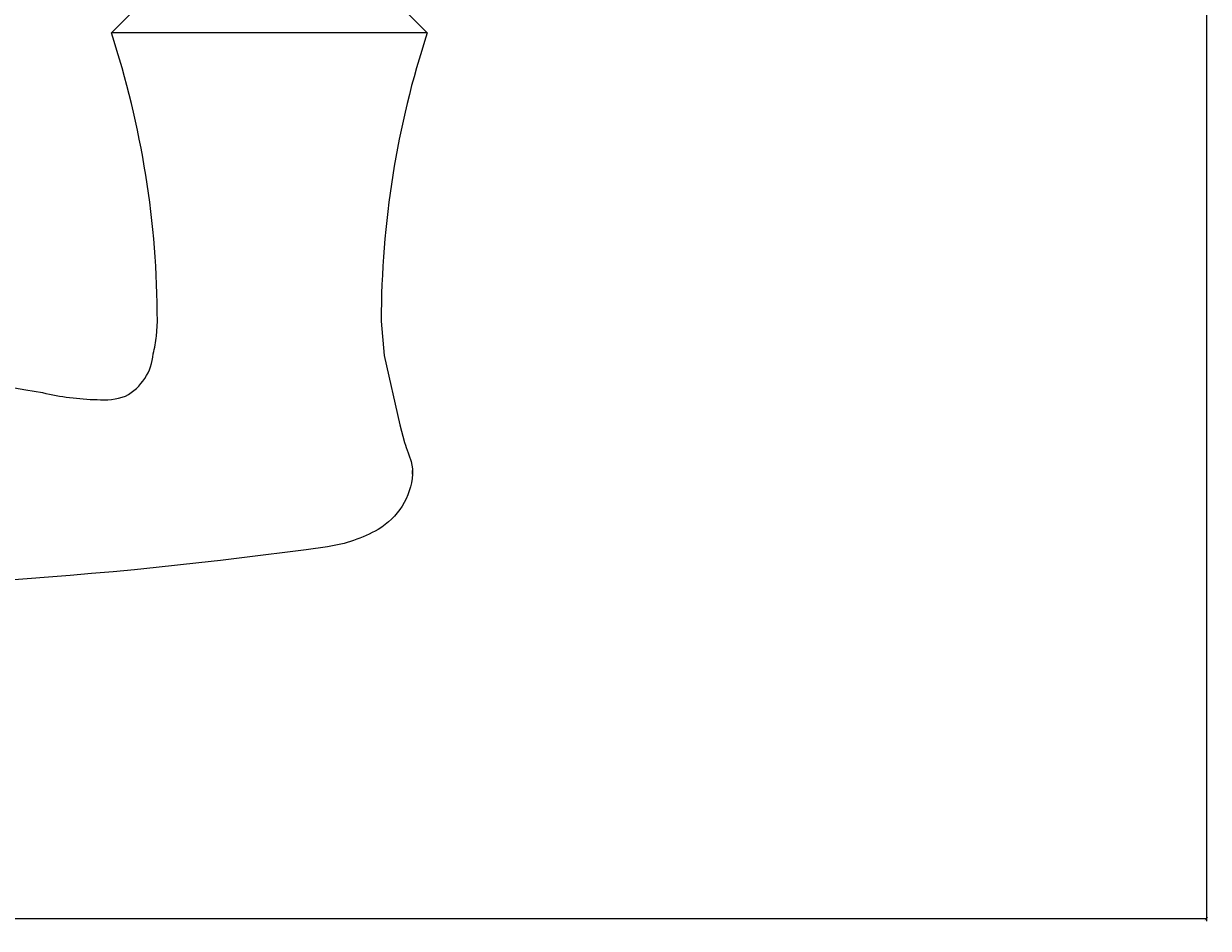
# Model space of a CAD drawing. Units: inches. Extents: x 0 to 402, y 0 to 258.
# Drawn here: x 38 to 42, y 57 to 59 of the extents above; entities that cross this region are included whole.
import ezdxf

# ---------------------------------------------------------------- set-up
doc = ezdxf.new("R2010")
doc.units = ezdxf.units.IN
doc.header["$MEASUREMENT"] = 0
doc.layers.get('Defpoints').update_dxf_attribs({"color": 253})
for name, color, linetype in [('ZP-ANNO-DIMS', 2, 'Continuous'), ('ZP-SECT-HDWR', 53, 'Continuous'), ('ZP-SECT-VINL', 130, 'Continuous')]:
    doc.layers.add(name, color=color, linetype=linetype)
doc.styles.get("Standard").update_dxf_attribs({"font": 'arial.ttf'})
doc.dimstyles.new('3 inch Tick', dxfattribs={"dimtxt": 0.25, "dimasz": 0.125, "dimexe": 0.09375, "dimexo": 0.25, "dimgap": 0.0875, "dimtad": 1, "dimdec": 4, "dimzin": 10, "dimdsep": 46, "dimlunit": 5, "dimtxsty": 'Standard', "dimblk1": 'ARCHTICK', "dimblk2": 'ARCHTICK', "dimsah": 1, "dimcen": 0.09, "dimclrd": 256, "dimclre": 256, "dimclrt": 255, "dimadec": 3, "dimazin": 2, "dimtfac": 0.75, "dimtdec": 4, "dimtofl": 0, "dimtmove": 2, "dimatfit": 3, "dimfxl": 1, "dimfrac": 2, "dimtolj": 1, "dimtzin": 0, "dimlwd": -1, "dimlwe": -1, "dimarcsym": 0})

# ---------------------------------------------------------------- blocks, each defined once
blk = doc.blocks.new('_ArchTick')
at = {"color": 0, "linetype": 'ByBlock', "const_width": 0.15}
blk.add_lwpolyline([(-0.5, -0.5), (0.5, 0.5)], dxfattribs=at)
blk = doc.blocks.new('*D59')
at = {"layer": 'Defpoints', "color": 0, "transparency": 16777216}
for p in [(41.7743, 59.8448), (26.3125, 59.8262), (26.3125, 56.5757)]:
    blk.add_point(p, dxfattribs=at)
at = {"layer": 'ZP-ANNO-DIMS', "transparency": 16777216}
for p, q in [((26.3125, 59.8053), (26.3125, 56.5679)), ((41.7743, 59.824), (41.7743, 56.5679)), ((26.3125, 56.5757), (33.9358, 56.5757)), ((41.7743, 56.5757), (34.151, 56.5757))]:
    blk.add_line(p, q, dxfattribs=at)
at = {"layer": 'ZP-ANNO-DIMS', "transparency": 16777216, "xscale": 0.01041666666666667, "yscale": 0.01041666666666667, "zscale": 0.01041666666666667, "rotation": 180}
blk.add_blockref('_ArchTick', (26.3125, 56.5757), dxfattribs=at)
at = {"layer": 'ZP-ANNO-DIMS', "transparency": 16777216, "xscale": 0.01041666666666667, "yscale": 0.01041666666666667, "zscale": 0.01041666666666667}
blk.add_blockref('_ArchTick', (41.7743, 56.5757), dxfattribs=at)
at = {"layer": 'ZP-ANNO-DIMS', "color": 255, "transparency": 16777216, "insert": (34.0434, 56.5757), "char_height": 0.020833, "attachment_point": 5}
blk.add_mtext('\\A1;FRAME WIDTH', dxfattribs=at)
blk = doc.blocks.new('5717_IMGONLY')
for points in [[(-143.885895, 4.6681, 0.035901), (-144.747192, 4.3721), (-144.908203, 4.3059), (-145.476593, 4.1227), (-146.0914, 4.0228), (-146.2146, 4.0127), (-146.530899, 4.0127, -0.245486), (-151.095093, 6.8581, -0.092027), (-152.535706, 11.0488, -0.07595), (-151.163696, 124.918999)], [(-139.529999, 125.143898, -0.08506), (-139.766296, 34.645, 0.051058), (-140.344803, 30.141001, 0.104558), (-140.046799, 27.7747, 0.254267), (-136.544205, 25.4832, 0.026844), (-135.075104, 25.222099), (-133.831802, 25.146, 0.079288), (-109.954903, 28.955999), (-108.431, 27.431999), (-107.440399, 27.431999), (-107.440399, 4.318), (-108.431, 4.318), (-109.954903, 2.794, 0.079283), (-133.830093, 6.604), (-136.684296, 6.3671), (-142.424805, 5.0526), (-143.885895, 4.6681)], [(-146.530899, 4.0127), (-146.2146, 4.0127, -0.048885), (-146.530899, 4.0127)]]:
    blk.add_lwpolyline(points, format="xyb")
blk.add_lwpolyline([(-109.954903, 2.794), (-109.954903, 28.955999)])
blk = doc.blocks.new('101CS - Hurricane Shield Outswing Door BF (Dual 1in HIG) Lock Jamb')
at = {"layer": 'ZP-SECT-HDWR', "xscale": -0.03937, "yscale": 0.03937, "zscale": 0.03937, "rotation": 180.000015}
blk.add_blockref('5717_IMGONLY', (3.9498, -2.4311), dxfattribs=at)

msp = doc.modelspace()

# ---------------------------------------------------------------- block references
at = {"layer": 'ZP-SECT-VINL', "xscale": -1, "rotation": 270}
msp.add_blockref('101CS - Hurricane Shield Outswing Door BF (Dual 1in HIG) Lock Jamb', (41.7743246, 59.8448412), dxfattribs=at)

# ---------------------------------------------------------------- dimensions: what is measured, and where the dimension line sits
at = {"layer": 'ZP-ANNO-DIMS'}
dim = msp.add_linear_dim(base=(26.3125, 56.5756912), p1=(41.7743246, 59.8448412), p2=(26.3125, 59.8261524), text='FRAME WIDTH', dimstyle='3 inch Tick', override={"dimscale": 0.083333, "dimtad": 0, "dimlfac": 12, "dimpost": '"\\X'}, dxfattribs=at)
dim.commit()
dim.dimension.update_dxf_attribs({"geometry": '*D59', "text_midpoint": (34.0434123, 56.5756912)})

doc.saveas('drawing.dxf')
